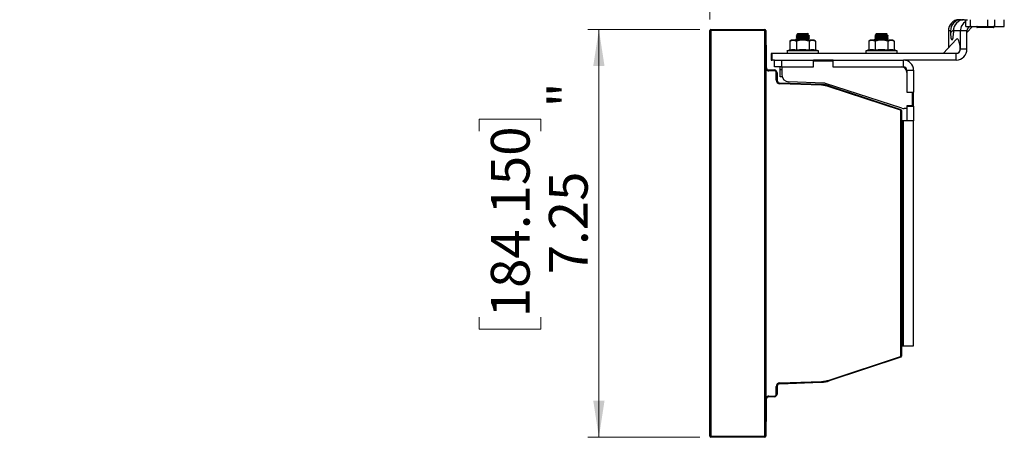
# Model space of a CAD drawing. Units: inches. Extents: x 26.7 to 50.9, y 14.6 to 29.4.
# Drawn here: x 47.4 to 50.9, y 16.2 to 17.7 of the extents above; entities that cross this region are included whole.
import ezdxf

# ---------------------------------------------------------------- set-up
doc = ezdxf.new("R2010")
doc.units = ezdxf.units.IN
doc.header["$MEASUREMENT"] = 0
doc.styles.add('SLDTEXTSTYLE0', font='TXT', dxfattribs={"width": 0.75})
doc.dimstyles.new('SLDDIMSTYLE1', dxfattribs={"dimtxt": 0.137795, "dimasz": 0.13, "dimexe": 0, "dimexo": 0.0625, "dimgap": 0.034449, "dimtad": 1, "dimlfac": 5, "dimrnd": 1e-09, "dimzin": 12, "dimdsep": 46, "dimtxsty": 'SLDTEXTSTYLE0', "dimsah": 1, "dimcen": 0.09, "dimadec": 0, "dimazin": 3, "dimtfac": 1, "dimtofl": 0, "dimtmove": 0, "dimatfit": 3, "dimfxl": 0, "dimfrac": 2, "dimtolj": 1, "dimtzin": 12, "dimarcsym": 0})

# ---------------------------------------------------------------- blocks, each defined once
blk = doc.blocks.new('_D_1')
at = {"color": 7, "linetype": 'Continuous', "lineweight": 0}
for p, q in [((49.7956, 17.6877), (49.398, 17.6877)), ((49.4374, 16.2377), (49.4374, 17.6877)), ((49.0125, 17.3263), (49.0125, 17.3683)), ((49.0125, 17.3683), (49.2312, 17.3683)), ((49.2312, 17.3683), (49.2312, 17.3263)), ((49.0125, 16.6645), (49.0125, 16.6225)), ((49.2312, 16.6225), (49.2312, 16.6645)), ((49.0125, 16.6225), (49.2312, 16.6225)), ((49.7956, 16.2377), (49.398, 16.2377))]:
    blk.add_line(p, q, dxfattribs=at)
at = {"color": 7, "linetype": 'Continuous', "lineweight": 18}
for points in [[(49.4374, 17.6877), (49.4174, 17.5577), (49.4574, 17.5577)], [(49.4374, 16.2377), (49.4574, 16.3677), (49.4174, 16.3677)]]:
    blk.add_solid(points, dxfattribs=at)
at = {"color": 7, "linetype": 'Continuous', "lineweight": 18, "char_height": 0.1378, "attachment_point": 1, "rotation": 90, "style": 'SLDTEXTSTYLE0'}
for s, insert in [('"', (49.2576, 17.4103)), ('184.150', (49.0536, 16.6645)), ('7.25', (49.2597, 16.8172))]:
    blk.add_mtext(s, dxfattribs=dict(at, insert=insert))
blk = doc.blocks.new('_D_2')
at = {"color": 7, "linetype": 'Continuous', "lineweight": 0}
for p, q in [((48.0948, 21.4879), (48.0528, 21.4879)), ((48.0528, 21.4879), (48.0528, 21.2692)), ((48.7566, 21.4879), (48.7986, 21.4879)), ((48.7986, 21.4879), (48.7986, 21.2692)), ((48.0528, 21.2692), (48.0948, 21.2692)), ((48.7986, 21.2692), (48.7566, 21.2692)), ((49.8311, 17.7231), (49.8311, 20.8836)), ((49.8311, 20.8442), (47.3794, 20.8442)), ((49.8311, 20.8442), (50.6998, 20.8442))]:
    blk.add_line(p, q, dxfattribs=at)
at = {"color": 7, "linetype": 'Continuous', "lineweight": 18}
for points in [[(49.8311, 20.8442), (49.9611, 20.8242), (49.9611, 20.8642)], [(50.6998, 20.8442), (50.5698, 20.8642), (50.5698, 20.8242)]]:
    blk.add_solid(points, dxfattribs=at)
at = {"color": 7, "linetype": 'Continuous', "lineweight": 18, "attachment_point": 1, "style": 'SLDTEXTSTYLE0'}
for s, insert, char_height in [('110.335', (48.0948, 21.4468), 0.1378), ('4.34', (48.2475, 21.2406), 0.1378), ('"', (48.8406, 21.2427), 0.1378), ('Maximum Screen Depth', (47.3794, 21.0219), 0.137795)]:
    blk.add_mtext(s, dxfattribs=dict(at, insert=insert, char_height=char_height))

msp = doc.modelspace()

# ---------------------------------------------------------------- linework, layer by layer
at = {"color": 7, "linetype": 'Continuous', "lineweight": 25}
for p, q in [((50.7171, 17.7225), (50.7248, 17.7225)), ((50.7248, 17.7225), (50.7318, 17.7225)), ((50.7316, 17.7223), (50.7318, 17.7225)), ((50.7353, 17.7225), (50.7318, 17.7225)), ((50.7353, 17.7225), (50.7413, 17.7225)), ((50.7413, 17.7171), (50.7413, 17.7225)), ((50.7413, 17.7225), (50.7476, 17.7225)), ((50.7413, 17.6986), (50.7413, 17.7171)), ((50.7568, 17.7225), (50.7568, 17.6986)), ((50.8198, 17.6986), (50.8198, 17.7225)), ((50.8434, 17.7225), (50.8434, 17.6986)), ((50.8779, 17.6986), (50.8779, 17.7225)), ((49.8311, 16.2417), (49.8311, 17.6838)), ((49.835, 17.6838), (49.8311, 17.6838)), ((49.835, 17.6877), (50.0271, 17.6877)), ((49.835, 17.6877), (49.835, 17.6838)), ((49.835, 17.6838), (49.835, 16.2417)), ((50.0271, 17.6838), (49.835, 17.6838)), ((50.0271, 17.6877), (50.0271, 17.6838)), ((50.0271, 16.2417), (50.0271, 17.6838)), ((50.0311, 17.6838), (50.0271, 17.6838)), ((50.0311, 17.6838), (50.0311, 16.2417)), ((50.1444, 17.6733), (50.1391, 17.668)), ((50.1444, 17.6733), (50.1617, 17.6733)), ((50.1617, 17.6733), (50.179, 17.6733)), ((50.1818, 17.6705), (50.179, 17.6733)), ((50.1801, 17.6692), (50.1817, 17.6701)), ((50.4244, 17.6733), (50.4191, 17.668)), ((50.4244, 17.6733), (50.4417, 17.6733)), ((50.4417, 17.6733), (50.459, 17.6733)), ((50.4618, 17.6705), (50.459, 17.6733)), ((50.4601, 17.6692), (50.4617, 17.6701)), ((50.6791, 17.6826), (50.6791, 17.6226)), ((50.6868, 17.6826), (50.6791, 17.6826)), ((50.6868, 17.6752), (50.6975, 17.6864)), ((50.6868, 17.6826), (50.6868, 17.6752)), ((50.7224, 17.6826), (50.6973, 17.6826)), ((50.6973, 17.6826), (50.6973, 17.6752)), ((50.7224, 17.6186), (50.7224, 17.6826)), ((50.7451, 17.6826), (50.7224, 17.6826)), ((50.7413, 17.6986), (50.7568, 17.6986)), ((50.7451, 17.6772), (50.7654, 17.6986)), ((50.7451, 17.6186), (50.7451, 17.6826)), ((50.7568, 17.6986), (50.8198, 17.6986)), ((50.7834, 17.6946), (50.782, 17.6946)), ((50.8395, 17.6946), (50.7834, 17.6946)), ((50.8198, 17.6986), (50.8434, 17.6986)), ((50.8434, 17.6986), (50.8779, 17.6986)), ((50.1223, 17.6498), (50.1162, 17.6463)), ((50.1162, 17.6463), (50.1162, 17.6142)), ((50.1276, 17.6498), (50.1223, 17.6498)), ((50.1617, 17.6498), (50.1276, 17.6498)), ((50.1381, 17.6614), (50.1381, 17.6605)), ((50.1381, 17.6536), (50.1381, 17.6526)), ((50.139, 17.6463), (50.139, 17.6142)), ((50.1958, 17.6498), (50.1617, 17.6498)), ((50.1844, 17.6463), (50.1844, 17.6142)), ((50.1853, 17.6644), (50.1853, 17.6654)), ((50.1853, 17.6565), (50.1853, 17.6575)), ((50.2011, 17.6498), (50.1958, 17.6498)), ((50.2071, 17.6463), (50.2011, 17.6498)), ((50.2071, 17.6463), (50.2071, 17.6142)), ((50.4023, 17.6498), (50.3962, 17.6463)), ((50.3962, 17.6463), (50.3962, 17.6142)), ((50.4076, 17.6498), (50.4023, 17.6498)), ((50.4417, 17.6498), (50.4076, 17.6498)), ((50.4181, 17.6614), (50.4181, 17.6605)), ((50.4181, 17.6536), (50.4181, 17.6526)), ((50.419, 17.6463), (50.419, 17.6142)), ((50.4758, 17.6498), (50.4417, 17.6498)), ((50.4644, 17.6463), (50.4644, 17.6142)), ((50.4653, 17.6644), (50.4653, 17.6654)), ((50.4653, 17.6565), (50.4653, 17.6575)), ((50.4811, 17.6498), (50.4758, 17.6498)), ((50.4871, 17.6463), (50.4811, 17.6498)), ((50.4871, 17.6463), (50.4871, 17.6142)), ((50.7081, 17.653), (50.6601, 17.6026)), ((50.0317, 17.6318), (50.0311, 17.6318)), ((50.0317, 17.6318), (50.0317, 17.5537)), ((50.0493, 17.6026), (50.0493, 17.5786)), ((50.0526, 17.6026), (50.0493, 17.6026)), ((50.0526, 17.5786), (50.0526, 17.6026)), ((50.7071, 17.6026), (50.0526, 17.6026)), ((50.1058, 17.6112), (50.1058, 17.6026)), ((50.2176, 17.6112), (50.1058, 17.6112)), ((50.2176, 17.6026), (50.2176, 17.6112)), ((50.3858, 17.6112), (50.3858, 17.6026)), ((50.4976, 17.6112), (50.3858, 17.6112)), ((50.4976, 17.6026), (50.4976, 17.6112)), ((50.7071, 17.5786), (50.7071, 17.6026)), ((50.7215, 17.6186), (50.7224, 17.6186)), ((50.7224, 17.6186), (50.7451, 17.6186)), ((50.0493, 17.5786), (50.0526, 17.5786)), ((50.0617, 17.5786), (50.0526, 17.5786)), ((50.0617, 17.5547), (50.0617, 17.5786)), ((50.0617, 17.5786), (50.0867, 17.5786)), ((50.0867, 17.5786), (50.0867, 17.5547)), ((50.0867, 17.5786), (50.1997, 17.5786)), ((50.1997, 17.5547), (50.1997, 17.5786)), ((50.2697, 17.5786), (50.1997, 17.5786)), ((50.2002, 17.5547), (50.2002, 17.5747)), ((50.2692, 17.5747), (50.2002, 17.5747)), ((50.2692, 17.5747), (50.2692, 17.5547)), ((50.2697, 17.5547), (50.2697, 17.5786)), ((50.2697, 17.5786), (50.5197, 17.5786)), ((50.5197, 17.5547), (50.5197, 17.5786)), ((50.7071, 17.5786), (50.5197, 17.5786)), ((50.0317, 17.5537), (50.0311, 17.5537)), ((50.0417, 17.5437), (50.0607, 17.5437)), ((50.0417, 17.5437), (50.0417, 17.5408)), ((50.0607, 17.5408), (50.0417, 17.5408)), ((50.0607, 17.5437), (50.0607, 17.5408)), ((50.0867, 17.5547), (50.0617, 17.5547)), ((50.0678, 17.5072), (50.0678, 17.5337)), ((50.0707, 17.5337), (50.0678, 17.5337)), ((50.0707, 17.5337), (50.0707, 17.5072)), ((50.0817, 17.5447), (50.0817, 17.5547)), ((50.0877, 17.5447), (50.0817, 17.5447)), ((50.0817, 17.5197), (50.0817, 17.5447)), ((50.0867, 17.5547), (50.1997, 17.5547)), ((50.0877, 17.5547), (50.0877, 17.5265)), ((50.0877, 17.5547), (50.2002, 17.5547)), ((50.2692, 17.5547), (50.5117, 17.5547)), ((50.2697, 17.5547), (50.5197, 17.5547)), ((50.5217, 17.552), (50.5217, 17.5545)), ((50.5317, 17.5427), (50.5556, 17.5427)), ((50.5317, 17.5427), (50.5317, 17.4652)), ((50.5317, 17.5347), (50.5317, 17.4647)), ((50.5556, 17.5427), (50.5556, 17.4652)), ((50.0707, 17.5072), (50.0678, 17.5072)), ((50.0803, 17.4972), (50.0802, 17.4943)), ((50.2282, 17.4891), (50.0802, 17.4943)), ((50.0803, 17.4972), (50.2283, 17.492)), ((50.2274, 17.4921), (50.0803, 17.4972)), ((50.0886, 17.5197), (50.0817, 17.5197)), ((50.2362, 17.4972), (50.1118, 17.5015)), ((50.5139, 17.4079), (50.243, 17.496)), ((50.2283, 17.492), (50.2282, 17.4891)), ((50.2561, 17.487), (50.2552, 17.4843)), ((50.5091, 17.4006), (50.2552, 17.4843)), ((50.2561, 17.487), (50.51, 17.4033)), ((50.5317, 17.4652), (50.5556, 17.4652)), ((50.5317, 17.4647), (50.5517, 17.4647)), ((50.5517, 17.4157), (50.5517, 17.4647)), ((50.5556, 17.4152), (50.5556, 17.4652)), ((50.51, 17.4033), (50.5091, 17.4006)), ((50.5098, 16.5258), (50.5098, 17.3996)), ((50.5127, 17.3996), (50.5098, 17.3996)), ((50.5127, 17.3996), (50.5127, 16.5258)), ((50.5317, 17.4067), (50.5216, 17.4067)), ((50.5517, 17.4157), (50.5317, 17.4157)), ((50.5317, 17.4157), (50.5317, 17.4067)), ((50.5317, 17.4152), (50.5556, 17.4152)), ((50.5317, 17.4152), (50.5317, 17.3627)), ((50.5556, 17.4152), (50.5556, 17.3627)), ((50.5176, 17.3627), (50.5127, 17.3627)), ((50.5176, 16.5627), (50.5176, 17.3627)), ((50.5197, 17.3627), (50.5176, 17.3627)), ((50.5197, 16.5627), (50.5197, 17.3627)), ((50.5556, 17.3627), (50.5197, 17.3627)), ((50.5556, 16.5627), (50.5556, 17.3627)), ((50.5127, 16.5627), (50.5176, 16.5627)), ((50.5176, 16.5627), (50.5197, 16.5627)), ((50.5197, 16.5627), (50.5556, 16.5627)), ((50.2552, 16.4411), (50.5091, 16.5248)), ((50.51, 16.5221), (50.2561, 16.4384)), ((50.51, 16.5221), (50.5091, 16.5248)), ((50.5127, 16.5258), (50.5098, 16.5258)), ((50.0678, 16.3917), (50.0678, 16.4183)), ((50.0707, 16.4183), (50.0678, 16.4183)), ((50.0707, 16.4183), (50.0707, 16.3917)), ((50.0802, 16.4311), (50.2282, 16.4363)), ((50.0803, 16.4283), (50.0802, 16.4311)), ((50.2283, 16.4334), (50.0803, 16.4283)), ((50.0803, 16.4282), (50.2274, 16.4333)), ((50.2283, 16.4334), (50.2282, 16.4363)), ((50.2561, 16.4384), (50.2552, 16.4411)), ((50.0417, 16.3846), (50.0607, 16.3846)), ((50.0417, 16.3817), (50.0417, 16.3846)), ((50.0607, 16.3817), (50.0417, 16.3817)), ((50.0607, 16.3817), (50.0607, 16.3846)), ((50.0707, 16.3917), (50.0678, 16.3917)), ((50.0317, 16.3717), (50.0311, 16.3717)), ((50.0317, 16.3717), (50.0317, 16.2937)), ((50.0317, 16.2937), (50.0311, 16.2937)), ((49.835, 16.2417), (49.8311, 16.2417)), ((49.835, 16.2417), (50.0271, 16.2417)), ((49.835, 16.2417), (49.835, 16.2377)), ((50.0271, 16.2377), (49.835, 16.2377)), ((50.0311, 16.2417), (50.0271, 16.2417)), ((50.0271, 16.2417), (50.0271, 16.2377))]:
    msp.add_line(p, q, dxfattribs=at)
for centre, radius, start, end in [((50.7181, 17.6835), 0.039, 91.4731, 181.4009), ((50.7258, 17.6835), 0.039, 91.4731, 181.4009), ((50.7363, 17.6835), 0.039, 91.4731, 181.4009), ((50.7627, 17.6829), 0.0403, 121.9472, 180.5111), ((49.835, 17.6838), 0.00394, 90, 180), ((50.0271, 17.6838), 0.00394, 0, 90), ((50.7607, 17.6829), 0.0156, 91.4731, 181.4009), ((50.782, 17.6966), 0.00197, 90, 270), ((50.8395, 17.6966), 0.00197, 270, 90), ((50.0277, 17.6318), 0.00394, 0, 32.435), ((50.1617, 17.4351), 0.1848, 104.2446, 107.6136), ((50.1276, 17.5699), 0.0458, 75.6171, 104.3829), ((50.1617, 17.4351), 0.1805, 82.7659, 97.2341), ((50.1958, 17.5699), 0.0458, 75.6171, 104.3829), ((50.1617, 17.4351), 0.1848, 72.3864, 75.7554), ((50.4417, 17.4351), 0.1848, 104.2446, 107.6136), ((50.4076, 17.5699), 0.0458, 75.6171, 104.3829), ((50.4417, 17.4351), 0.1805, 82.7659, 97.2341), ((50.4758, 17.5699), 0.0458, 75.6171, 104.3829), ((50.4417, 17.4351), 0.1848, 72.3864, 75.7554), ((50.7061, 17.6176), 0.039, 271.4731, 1.4009), ((50.7067, 17.6182), 0.0156, 271.4731, 1.4009), ((50.5197, 17.5427), 0.0359, 0, 90), ((50.0417, 17.5537), 0.0129, 214.5481, 270), ((50.0417, 17.5537), 0.01, 180, 270), ((50.0607, 17.5337), 0.01, 0, 90), ((50.0607, 17.5337), 0.00711, 0, 90), ((50.5117, 17.5347), 0.02, 0, 90), ((50.5197, 17.5427), 0.012, 0, 90), ((50.0807, 17.5072), 0.0129, 180, 268), ((50.0807, 17.5072), 0.01, 180, 268), ((50.0807, 17.5072), 0.01, 180, 268), ((50.1127, 17.5265), 0.025, 180, 268), ((50.2353, 17.4722), 0.025, 72, 88), ((50.224, 17.3922), 0.1, 83.918, 88), ((50.2248, 17.3921), 0.0971, 71.75, 88), ((50.2248, 17.3921), 0.1, 71.75, 88), ((50.5087, 17.3996), 0.00105, 0, 71.75), ((50.5087, 17.3996), 0.00394, 0, 71.75), ((50.5216, 17.4317), 0.025, 252, 270), ((50.5087, 16.5258), 0.00105, 288.25, 0), ((50.5087, 16.5258), 0.00394, 288.25, 0), ((50.0807, 16.4183), 0.0129, 92, 180), ((50.0807, 16.4183), 0.01, 92, 180), ((50.0807, 16.4182), 0.01, 92, 180), ((50.224, 16.5333), 0.1, 272, 276.082), ((50.2248, 16.5334), 0.0971, 272, 288.25), ((50.2248, 16.5334), 0.1, 272, 288.25), ((50.0417, 16.3717), 0.0129, 90, 145.4519), ((50.0417, 16.3717), 0.01, 90, 180), ((50.0607, 16.3917), 0.00711, 270, 0), ((50.0607, 16.3917), 0.01, 270, 0), ((50.0277, 16.2937), 0.00394, 327.565, 0), ((49.835, 16.2417), 0.00394, 180, 270), ((50.0271, 16.2417), 0.00394, 270, 0)]:
    msp.add_arc(centre, radius, start, end, dxfattribs=at)
for centre, major_axis, start_param, end_param in [((50.6921, 17.6752), (0, 0.024), 1.570796, 4.712389), ((50.7106, 17.602), (0, 0.0523), 5.033737, 6.509019)]:
    msp.add_ellipse(centre, major_axis=major_axis, ratio=0.218508, start_param=start_param, end_param=end_param, dxfattribs=at)
for points, knots in [([(50.1384, 17.6685), (50.1392, 17.6681), (50.1409, 17.6671), (50.1426, 17.6661), (50.1434, 17.6656)], [0, 0, 0, 0, 0.500045, 1, 1, 1, 1]), ([(50.1392, 17.6678), (50.1393, 17.6679), (50.1394, 17.668), (50.1425, 17.6683), (50.1477, 17.6685), (50.1545, 17.6688), (50.1619, 17.6691), (50.1691, 17.6694), (50.1754, 17.6696), (50.1798, 17.6699), (50.182, 17.6701), (50.1817, 17.6703), (50.1816, 17.6703)], [0, 0, 0, 0, 0.072496, 0.185688, 0.297701, 0.408751, 0.517643, 0.626536, 0.732318, 0.838151, 0.941686, 1, 1, 1, 1]), ([(50.1798, 17.6685), (50.18, 17.6684), (50.1807, 17.6682), (50.1791, 17.6678), (50.1751, 17.6674), (50.1689, 17.6669), (50.1617, 17.6664), (50.1544, 17.6659), (50.1483, 17.6654), (50.144, 17.6649), (50.1435, 17.6646), (50.1432, 17.6644)], [0, 0, 0, 0, 0.03201, 0.153163, 0.274315, 0.395468, 0.516621, 0.637774, 0.758926, 0.880079, 1, 1, 1, 1]), ([(50.1798, 17.6692), (50.1796, 17.6691), (50.1791, 17.6688), (50.1751, 17.6683), (50.169, 17.6678), (50.1617, 17.6674), (50.1544, 17.6669), (50.1483, 17.6664), (50.1445, 17.6659), (50.144, 17.6657), (50.1438, 17.6656)], [0, 0, 0, 0, 0.101828, 0.23825, 0.374672, 0.511094, 0.647516, 0.783938, 0.92036, 1, 1, 1, 1]), ([(50.1852, 17.6655), (50.1844, 17.666), (50.1826, 17.667), (50.1809, 17.668), (50.1801, 17.6685)], [0, 0, 0, 0, 0.500191, 1, 1, 1, 1]), ([(50.4184, 17.6685), (50.4192, 17.6681), (50.4209, 17.6671), (50.4226, 17.6661), (50.4234, 17.6656)], [0, 0, 0, 0, 0.500045, 1, 1, 1, 1]), ([(50.4192, 17.6678), (50.4193, 17.6679), (50.4194, 17.668), (50.4225, 17.6683), (50.4277, 17.6685), (50.4345, 17.6688), (50.4419, 17.6691), (50.4491, 17.6694), (50.4554, 17.6696), (50.4598, 17.6699), (50.462, 17.6701), (50.4617, 17.6703), (50.4616, 17.6703)], [0, 0, 0, 0, 0.072496, 0.185688, 0.297701, 0.408751, 0.517643, 0.626536, 0.732318, 0.838151, 0.941686, 1, 1, 1, 1]), ([(50.4598, 17.6685), (50.46, 17.6684), (50.4607, 17.6682), (50.4591, 17.6678), (50.4551, 17.6674), (50.4489, 17.6669), (50.4417, 17.6664), (50.4344, 17.6659), (50.4283, 17.6654), (50.424, 17.6649), (50.4235, 17.6646), (50.4232, 17.6644)], [0, 0, 0, 0, 0.03201, 0.153163, 0.274315, 0.395468, 0.516621, 0.637774, 0.758926, 0.880079, 1, 1, 1, 1]), ([(50.4598, 17.6692), (50.4596, 17.6691), (50.4591, 17.6688), (50.4551, 17.6683), (50.449, 17.6678), (50.4417, 17.6674), (50.4344, 17.6669), (50.4283, 17.6664), (50.4245, 17.6659), (50.424, 17.6657), (50.4238, 17.6656)], [0, 0, 0, 0, 0.101828, 0.23825, 0.374672, 0.511094, 0.647516, 0.783938, 0.92036, 1, 1, 1, 1]), ([(50.4652, 17.6655), (50.4644, 17.666), (50.4626, 17.667), (50.4609, 17.668), (50.4601, 17.6685)], [0, 0, 0, 0, 0.500191, 1, 1, 1, 1]), ([(50.1276, 17.6498), (50.1286, 17.6498), (50.1295, 17.6497), (50.1314, 17.6494), (50.1324, 17.6492), (50.1352, 17.6482), (50.1371, 17.6474), (50.139, 17.6463)], [0, 0, 0, 0, 0.25, 0.25, 0.5, 0.5, 1, 1, 1, 1]), ([(50.1385, 17.6613), (50.1383, 17.6614), (50.1375, 17.6616), (50.1395, 17.6619), (50.1445, 17.6624), (50.1524, 17.6629), (50.1617, 17.6634), (50.1709, 17.6639), (50.1789, 17.6644), (50.1839, 17.6649), (50.1859, 17.6653), (50.1851, 17.6655), (50.1849, 17.6655)], [0, 0, 0, 0, 0.026469, 0.144798, 0.263126, 0.381455, 0.499784, 0.618112, 0.736441, 0.854769, 0.973098, 1, 1, 1, 1]), ([(50.1385, 17.6535), (50.1383, 17.6535), (50.1375, 17.6537), (50.1395, 17.6541), (50.1445, 17.6546), (50.1524, 17.655), (50.1617, 17.6555), (50.1709, 17.656), (50.1789, 17.6565), (50.1839, 17.657), (50.1859, 17.6574), (50.1851, 17.6576), (50.1849, 17.6576)], [0, 0, 0, 0, 0.026469, 0.144798, 0.263126, 0.381455, 0.499784, 0.618112, 0.736441, 0.854769, 0.973098, 1, 1, 1, 1]), ([(50.1853, 17.6644), (50.1853, 17.6642), (50.1847, 17.6641), (50.1823, 17.6637), (50.1805, 17.6636), (50.1763, 17.6633), (50.1736, 17.6631), (50.1678, 17.6628), (50.1647, 17.6626), (50.1587, 17.6623), (50.1555, 17.6621), (50.1498, 17.6618), (50.1471, 17.6616), (50.1429, 17.6613), (50.1411, 17.6611), (50.1387, 17.6608), (50.1381, 17.6606), (50.1381, 17.6605)], [0, 0, 0, 0, 0.125, 0.125, 0.25, 0.25, 0.375, 0.375, 0.5, 0.5, 0.625, 0.625, 0.75, 0.75, 0.875, 0.875, 1, 1, 1, 1]), ([(50.1853, 17.6565), (50.1853, 17.6564), (50.1847, 17.6562), (50.1823, 17.6559), (50.1805, 17.6557), (50.1763, 17.6554), (50.1736, 17.6552), (50.1678, 17.6549), (50.1647, 17.6547), (50.1587, 17.6544), (50.1555, 17.6542), (50.1498, 17.6539), (50.1471, 17.6537), (50.1429, 17.6534), (50.1411, 17.6533), (50.1387, 17.6529), (50.1381, 17.6527), (50.1381, 17.6526)], [0, 0, 0, 0, 0.125, 0.125, 0.25, 0.25, 0.375, 0.375, 0.5, 0.5, 0.625, 0.625, 0.75, 0.75, 0.875, 0.875, 1, 1, 1, 1]), ([(50.1432, 17.6643), (50.1424, 17.6638), (50.1407, 17.6628), (50.139, 17.6618), (50.1382, 17.6613)], [0, 0, 0, 0, 0.499948, 1, 1, 1, 1]), ([(50.1432, 17.6564), (50.1424, 17.6559), (50.1407, 17.6549), (50.139, 17.654), (50.1382, 17.6535)], [0, 0, 0, 0, 0.4999478, 1, 1, 1, 1]), ([(50.1384, 17.6607), (50.1392, 17.6602), (50.1409, 17.6592), (50.1426, 17.6582), (50.1434, 17.6577)], [0, 0, 0, 0, 0.500045, 1, 1, 1, 1]), ([(50.1384, 17.6528), (50.1392, 17.6523), (50.1409, 17.6513), (50.1426, 17.6503), (50.1434, 17.6498)], [0, 0, 0, 0, 0.500045, 1, 1, 1, 1]), ([(50.1617, 17.6498), (50.1578, 17.6498), (50.1539, 17.6495), (50.1464, 17.6482), (50.1426, 17.6473), (50.139, 17.6463)], [0, 0, 0, 0, 0.5, 0.5, 1, 1, 1, 1]), ([(50.1798, 17.6606), (50.18, 17.6605), (50.1807, 17.6603), (50.1791, 17.66), (50.1751, 17.6595), (50.1689, 17.659), (50.1617, 17.6585), (50.1544, 17.658), (50.1483, 17.6575), (50.144, 17.657), (50.1435, 17.6567), (50.1432, 17.6565)], [0, 0, 0, 0, 0.03201, 0.153163, 0.274315, 0.395468, 0.516621, 0.637774, 0.758926, 0.880079, 1, 1, 1, 1]), ([(50.1798, 17.6613), (50.1796, 17.6612), (50.1791, 17.6609), (50.1751, 17.6605), (50.169, 17.66), (50.1617, 17.6595), (50.1544, 17.659), (50.1483, 17.6585), (50.1445, 17.6581), (50.144, 17.6578), (50.1438, 17.6577)], [0, 0, 0, 0, 0.101828, 0.23825, 0.374672, 0.511094, 0.647516, 0.783938, 0.92036, 1, 1, 1, 1]), ([(50.1798, 17.6534), (50.1796, 17.6533), (50.1791, 17.653), (50.1751, 17.6526), (50.169, 17.6521), (50.1617, 17.6516), (50.1544, 17.6511), (50.1483, 17.6506), (50.1445, 17.6502), (50.144, 17.6499), (50.1438, 17.6498)], [0, 0, 0, 0, 0.101828, 0.23825, 0.374672, 0.511094, 0.647516, 0.783938, 0.92036, 1, 1, 1, 1]), ([(50.1798, 17.6527), (50.18, 17.6527), (50.1807, 17.6525), (50.1791, 17.6521), (50.1752, 17.6516), (50.1689, 17.6511), (50.1617, 17.6506), (50.1551, 17.6502), (50.1519, 17.6499), (50.1506, 17.6498)], [0, 0, 0, 0, 0.04453, 0.213069, 0.381609, 0.550148, 0.718688, 0.887227, 1, 1, 1, 1]), ([(50.1844, 17.6463), (50.1807, 17.6474), (50.1769, 17.6482), (50.1693, 17.6495), (50.1655, 17.6498), (50.1617, 17.6498)], [0, 0, 0, 0, 0.5, 0.5, 1, 1, 1, 1]), ([(50.1801, 17.6613), (50.1809, 17.6618), (50.1827, 17.6628), (50.1844, 17.6638), (50.1852, 17.6643)], [0, 0, 0, 0, 0.499754, 1, 1, 1, 1]), ([(50.1852, 17.6576), (50.1844, 17.6581), (50.1826, 17.6591), (50.1809, 17.6601), (50.1801, 17.6606)], [0, 0, 0, 0, 0.500191, 1, 1, 1, 1]), ([(50.1801, 17.6534), (50.1809, 17.6539), (50.1827, 17.6549), (50.1844, 17.6559), (50.1852, 17.6564)], [0, 0, 0, 0, 0.499754, 1, 1, 1, 1]), ([(50.1852, 17.6497), (50.1844, 17.6502), (50.1826, 17.6512), (50.1809, 17.6522), (50.1801, 17.6527)], [0, 0, 0, 0, 0.500191, 1, 1, 1, 1]), ([(50.1958, 17.6498), (50.1967, 17.6498), (50.1977, 17.6497), (50.1996, 17.6494), (50.2006, 17.6492), (50.2034, 17.6482), (50.2053, 17.6474), (50.2071, 17.6463)], [0, 0, 0, 0, 0.25, 0.25, 0.5, 0.5, 1, 1, 1, 1]), ([(50.4076, 17.6498), (50.4086, 17.6498), (50.4095, 17.6497), (50.4114, 17.6494), (50.4124, 17.6492), (50.4152, 17.6482), (50.4171, 17.6474), (50.419, 17.6463)], [0, 0, 0, 0, 0.25, 0.25, 0.5, 0.5, 1, 1, 1, 1]), ([(50.4185, 17.6613), (50.4183, 17.6614), (50.4175, 17.6616), (50.4195, 17.6619), (50.4245, 17.6624), (50.4324, 17.6629), (50.4417, 17.6634), (50.4509, 17.6639), (50.4589, 17.6644), (50.4639, 17.6649), (50.4659, 17.6653), (50.4651, 17.6655), (50.4649, 17.6655)], [0, 0, 0, 0, 0.026469, 0.144798, 0.263126, 0.381455, 0.499784, 0.618112, 0.736441, 0.854769, 0.973098, 1, 1, 1, 1]), ([(50.4185, 17.6535), (50.4183, 17.6535), (50.4175, 17.6537), (50.4195, 17.6541), (50.4245, 17.6546), (50.4324, 17.655), (50.4417, 17.6555), (50.4509, 17.656), (50.4589, 17.6565), (50.4639, 17.657), (50.4659, 17.6574), (50.4651, 17.6576), (50.4649, 17.6576)], [0, 0, 0, 0, 0.0264693, 0.1447979, 0.2631265, 0.3814551, 0.4997836, 0.6181122, 0.7364408, 0.8547694, 0.973098, 1, 1, 1, 1]), ([(50.4653, 17.6644), (50.4653, 17.6642), (50.4647, 17.6641), (50.4623, 17.6637), (50.4605, 17.6636), (50.4563, 17.6633), (50.4536, 17.6631), (50.4478, 17.6628), (50.4447, 17.6626), (50.4387, 17.6623), (50.4355, 17.6621), (50.4298, 17.6618), (50.4271, 17.6616), (50.4229, 17.6613), (50.4211, 17.6611), (50.4187, 17.6608), (50.4181, 17.6606), (50.4181, 17.6605)], [0, 0, 0, 0, 0.125, 0.125, 0.25, 0.25, 0.375, 0.375, 0.5, 0.5, 0.625, 0.625, 0.75, 0.75, 0.875, 0.875, 1, 1, 1, 1]), ([(50.4653, 17.6565), (50.4653, 17.6564), (50.4647, 17.6562), (50.4623, 17.6559), (50.4605, 17.6557), (50.4563, 17.6554), (50.4536, 17.6552), (50.4478, 17.6549), (50.4447, 17.6547), (50.4387, 17.6544), (50.4355, 17.6542), (50.4298, 17.6539), (50.4271, 17.6537), (50.4229, 17.6534), (50.4211, 17.6533), (50.4187, 17.6529), (50.4181, 17.6527), (50.4181, 17.6526)], [0, 0, 0, 0, 0.125, 0.125, 0.25, 0.25, 0.375, 0.375, 0.5, 0.5, 0.625, 0.625, 0.75, 0.75, 0.875, 0.875, 1, 1, 1, 1]), ([(50.4232, 17.6643), (50.4224, 17.6638), (50.4207, 17.6628), (50.419, 17.6618), (50.4182, 17.6613)], [0, 0, 0, 0, 0.4999478, 1, 1, 1, 1]), ([(50.4232, 17.6564), (50.4224, 17.6559), (50.4207, 17.6549), (50.419, 17.654), (50.4182, 17.6535)], [0, 0, 0, 0, 0.499948, 1, 1, 1, 1]), ([(50.4184, 17.6607), (50.4192, 17.6602), (50.4209, 17.6592), (50.4226, 17.6582), (50.4234, 17.6577)], [0, 0, 0, 0, 0.500045, 1, 1, 1, 1]), ([(50.4184, 17.6528), (50.4192, 17.6523), (50.4209, 17.6513), (50.4226, 17.6503), (50.4234, 17.6498)], [0, 0, 0, 0, 0.500045, 1, 1, 1, 1]), ([(50.4417, 17.6498), (50.4378, 17.6498), (50.4339, 17.6495), (50.4264, 17.6482), (50.4226, 17.6473), (50.419, 17.6463)], [0, 0, 0, 0, 0.5, 0.5, 1, 1, 1, 1]), ([(50.4598, 17.6606), (50.46, 17.6605), (50.4607, 17.6603), (50.4591, 17.66), (50.4551, 17.6595), (50.4489, 17.659), (50.4417, 17.6585), (50.4344, 17.658), (50.4283, 17.6575), (50.424, 17.657), (50.4235, 17.6567), (50.4232, 17.6565)], [0, 0, 0, 0, 0.03201, 0.153163, 0.274315, 0.395468, 0.516621, 0.637774, 0.758926, 0.880079, 1, 1, 1, 1]), ([(50.4598, 17.6613), (50.4596, 17.6612), (50.4591, 17.6609), (50.4551, 17.6605), (50.449, 17.66), (50.4417, 17.6595), (50.4344, 17.659), (50.4283, 17.6585), (50.4245, 17.6581), (50.424, 17.6578), (50.4238, 17.6577)], [0, 0, 0, 0, 0.101828, 0.23825, 0.374672, 0.511094, 0.647516, 0.783938, 0.92036, 1, 1, 1, 1]), ([(50.4598, 17.6534), (50.4596, 17.6533), (50.4591, 17.653), (50.4551, 17.6526), (50.449, 17.6521), (50.4417, 17.6516), (50.4344, 17.6511), (50.4283, 17.6506), (50.4245, 17.6502), (50.424, 17.6499), (50.4238, 17.6498)], [0, 0, 0, 0, 0.101828, 0.23825, 0.374672, 0.511094, 0.647516, 0.783938, 0.92036, 1, 1, 1, 1]), ([(50.4598, 17.6527), (50.46, 17.6527), (50.4607, 17.6525), (50.4591, 17.6521), (50.4552, 17.6516), (50.4489, 17.6511), (50.4417, 17.6506), (50.4351, 17.6502), (50.4319, 17.6499), (50.4306, 17.6498)], [0, 0, 0, 0, 0.04453, 0.2130694, 0.3816088, 0.5501482, 0.7186875, 0.8872269, 1, 1, 1, 1]), ([(50.4644, 17.6463), (50.4607, 17.6474), (50.4569, 17.6482), (50.4493, 17.6495), (50.4455, 17.6498), (50.4417, 17.6498)], [0, 0, 0, 0, 0.5, 0.5, 1, 1, 1, 1]), ([(50.4601, 17.6613), (50.4609, 17.6618), (50.4627, 17.6628), (50.4644, 17.6638), (50.4652, 17.6643)], [0, 0, 0, 0, 0.499754, 1, 1, 1, 1]), ([(50.4652, 17.6576), (50.4644, 17.6581), (50.4626, 17.6591), (50.4609, 17.6601), (50.4601, 17.6606)], [0, 0, 0, 0, 0.5001914, 1, 1, 1, 1]), ([(50.4601, 17.6534), (50.4609, 17.6539), (50.4627, 17.6549), (50.4644, 17.6559), (50.4652, 17.6564)], [0, 0, 0, 0, 0.499754, 1, 1, 1, 1]), ([(50.4652, 17.6497), (50.4644, 17.6502), (50.4626, 17.6512), (50.4609, 17.6522), (50.4601, 17.6527)], [0, 0, 0, 0, 0.500191, 1, 1, 1, 1]), ([(50.4758, 17.6498), (50.4767, 17.6498), (50.4777, 17.6497), (50.4796, 17.6494), (50.4806, 17.6492), (50.4834, 17.6482), (50.4853, 17.6474), (50.4871, 17.6463)], [0, 0, 0, 0, 0.25, 0.25, 0.5, 0.5, 1, 1, 1, 1]), ([(50.7062, 17.6026), (50.7073, 17.6026), (50.7083, 17.6027), (50.7104, 17.6031), (50.7114, 17.6034), (50.7133, 17.6042), (50.7142, 17.6047), (50.7159, 17.6058), (50.7167, 17.6065), (50.7188, 17.6087), (50.7199, 17.6105), (50.721, 17.6134), (50.7212, 17.6144), (50.7215, 17.6165), (50.7215, 17.6175), (50.7215, 17.6186)], [0, 0, 0, 0, 0.125, 0.125, 0.25, 0.25, 0.375, 0.375, 0.5, 0.5, 0.75, 0.75, 0.875, 0.875, 1, 1, 1, 1])]:
    msp.add_open_spline(points, degree=3, knots=knots, dxfattribs=at)
for points in [[(50.1162, 17.6463), (50.1199, 17.6484), (50.1237, 17.6498), (50.1276, 17.6498)], [(50.1844, 17.6463), (50.1881, 17.6484), (50.1919, 17.6498), (50.1958, 17.6498)], [(50.3962, 17.6463), (50.3999, 17.6484), (50.4037, 17.6498), (50.4076, 17.6498)], [(50.4644, 17.6463), (50.4681, 17.6484), (50.4719, 17.6498), (50.4758, 17.6498)]]:
    msp.add_open_spline(points, degree=3, dxfattribs=at)

# ---------------------------------------------------------------- dimensions: what is measured, and where the dimension line sits
at = {"color": 7, "linetype": 'Continuous', "lineweight": 18}
dim = msp.add_linear_dim(base=(50.6998, 20.8442), p1=(49.8311, 17.6838), p2=(50.6998, 18.4732), text='<>"\\PMaximum Screen Depth', dimstyle='SLDDIMSTYLE1', dxfattribs=at)
dim.commit()
dim.dimension.update_dxf_attribs({"geometry": '_D_2', "text_midpoint": (48.4541, 20.8442), "dimtype": 160})
dim = msp.add_linear_dim(base=(49.4374, 17.6877), p1=(49.835, 16.2377), p2=(49.835, 17.6877), angle=90, text='<>"', dimstyle='SLDDIMSTYLE1', dxfattribs=at)
dim.commit()
dim.dimension.update_dxf_attribs({"geometry": '_D_1', "text_midpoint": (49.4374, 17.0238), "dimtype": 160})

doc.saveas('drawing.dxf')
